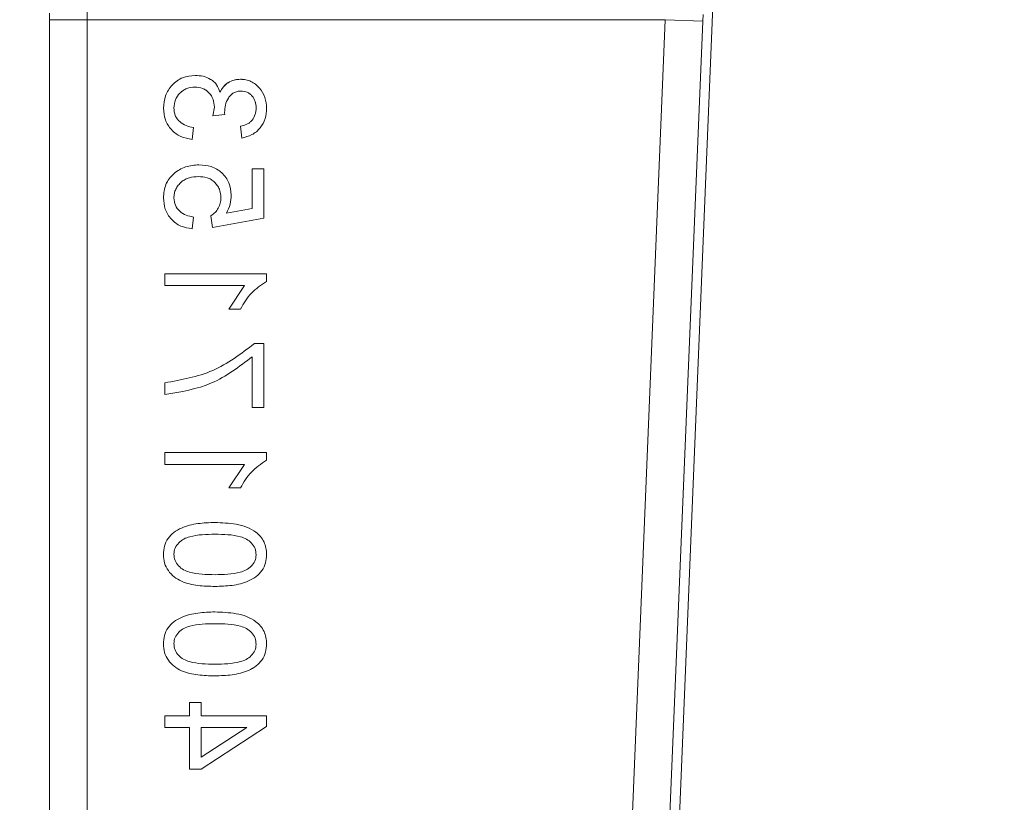
# Model space of a CAD drawing. Extents: x 0 to 16.4, y 0 to 25.2.
# Drawn here: x 12.4 to 12.5, y 8.4 to 8.5 of the extents above; entities that cross this region are included whole.
import ezdxf

# ---------------------------------------------------------------- set-up
doc = ezdxf.new("R2010")
doc.units = 0
doc.header["$LTSCALE"] = 0.5
doc.header["$MEASUREMENT"] = 0
doc.layers.add('MOTOR RH', color=7, linetype='CONTINUOUS')
doc.styles.add('ARIAL', font='arial.ttf', dxfattribs={"height": 0.09375})
doc.dimstyles.get("Standard").update_dxf_attribs({"dimtxt": 0.09375, "dimasz": 0.09375, "dimexe": 0.03125, "dimexo": 0.046875, "dimgap": 0.09, "dimtad": 0, "dimtih": 1, "dimtoh": 1, "dimdec": 4, "dimzin": 0, "dimdsep": 46, "dimtxsty": 'ARIAL', "dimcen": 0.09, "dimadec": 0, "dimazin": 0, "dimtfac": 1, "dimtdec": 4, "dimtofl": 0, "dimtmove": 0, "dimatfit": 0, "dimfxl": 1, "dimtolj": 1, "dimtzin": 0, "dimarcsym": 0})

# ---------------------------------------------------------------- blocks, each defined once
blk = doc.blocks.new('*D12')
at = {"layer": 'MOTOR RH', "color": 0, "linetype": 'Continuous', "lineweight": -2, "transparency": 16777216}
for p, q in [((11.842055, 7.360579), (11.842055, 9.510272)), ((12.98268, 8.501264), (12.98268, 9.510272)), ((11.935805, 9.479022), (12.126912, 9.479022)), ((12.88893, 9.479022), (12.696725, 9.479022))]:
    blk.add_line(p, q, dxfattribs=at)
at = {"layer": 'MOTOR RH', "color": 0, "transparency": 16777216}
for points in [[(11.935805, 9.494647), (11.935805, 9.463397), (11.842055, 9.479022)], [(12.88893, 9.463397), (12.88893, 9.494647), (12.98268, 9.479022)]]:
    blk.add_solid(points, dxfattribs=at)
at = {"layer": 'MOTOR RH', "color": 0, "linetype": 'Continuous', "transparency": 16777216, "insert": (12.411818, 9.479022), "char_height": 0.09375, "attachment_point": 5, "style": 'ARIAL'}
blk.add_mtext('\\A1;18 5/8"', dxfattribs=at)
blk = doc.blocks.new('*D14')
at = {"layer": 'MOTOR RH', "color": 0, "linetype": 'Continuous', "lineweight": -2, "transparency": 16777216}
for p, q in [((11.842055, 7.360579), (11.842055, 9.876635)), ((13.315622, 8.62394), (13.315622, 9.876635)), ((11.935805, 9.845385), (12.380019, 9.845385)), ((13.221872, 9.845385), (12.741988, 9.845385))]:
    blk.add_line(p, q, dxfattribs=at)
at = {"layer": 'MOTOR RH', "color": 0, "transparency": 16777216}
for points in [[(11.935805, 9.86101), (11.935805, 9.82976), (11.842055, 9.845385)], [(13.221872, 9.82976), (13.221872, 9.86101), (13.315622, 9.845385)]]:
    blk.add_solid(points, dxfattribs=at)
at = {"layer": 'MOTOR RH', "color": 0, "linetype": 'Continuous', "transparency": 16777216, "insert": (12.561003, 9.845385), "char_height": 0.09375, "attachment_point": 5, "style": 'ARIAL'}
blk.add_mtext('\\A1;24"', dxfattribs=at)

msp = doc.modelspace()

# ---------------------------------------------------------------- linework, layer by layer
at = {"layer": 'MOTOR RH', "color": 7, "linetype": 'Continuous', "lineweight": 15}
for p, q in [((12.42502, 8.37403), (12.430079, 8.496649)), ((12.363408, 8.454201), (12.36341, 8.453554)), ((12.367097, 8.454849), (12.367099, 8.453554)), ((12.427367, 8.453402), (12.427395, 8.454049)), ((12.36341, 8.453554), (12.36341, 8.373884)), ((12.367099, 8.453554), (12.36341, 8.453554)), ((12.367099, 8.375114), (12.367099, 8.453554)), ((12.367099, 8.453554), (12.423681, 8.453554)), ((12.423681, 8.453554), (12.420441, 8.375114)), ((12.427367, 8.453402), (12.423681, 8.453554)), ((12.424126, 8.374962), (12.427367, 8.453402)), ((12.379547, 8.445002), (12.379411, 8.444139)), ((12.379411, 8.444139), (12.380569, 8.444267)), ((12.380569, 8.444267), (12.380555, 8.444465)), ((12.377374, 8.441838), (12.377501, 8.442989)), ((12.382103, 8.443117), (12.382231, 8.441966)), ((12.384404, 8.438962), (12.383253, 8.438962)), ((12.383253, 8.438962), (12.383253, 8.435064)), ((12.384404, 8.434105), (12.384404, 8.438962)), ((12.383253, 8.435064), (12.380729, 8.434616)), ((12.377374, 8.433082), (12.377501, 8.434233)), ((12.379215, 8.434361), (12.379361, 8.43321)), ((12.379361, 8.43321), (12.384404, 8.434105)), ((12.38466, 8.428672), (12.374689, 8.428672)), ((12.374689, 8.428672), (12.374689, 8.427522)), ((12.38466, 8.427926), (12.38466, 8.428672)), ((12.374689, 8.427522), (12.382487, 8.427522)), ((12.382487, 8.427522), (12.380953, 8.425221)), ((12.380953, 8.425221), (12.382103, 8.425221)), ((12.384404, 8.421834), (12.383463, 8.421834)), ((12.384404, 8.41557), (12.384404, 8.421834)), ((12.383253, 8.420556), (12.383253, 8.41557)), ((12.374689, 8.417999), (12.374689, 8.416849)), ((12.383253, 8.41557), (12.384404, 8.41557)), ((12.38466, 8.41116), (12.374689, 8.41116)), ((12.374689, 8.41116), (12.374689, 8.41001)), ((12.38466, 8.410414), (12.38466, 8.41116)), ((12.374689, 8.41001), (12.382487, 8.41001)), ((12.382487, 8.41001), (12.380953, 8.407709)), ((12.380953, 8.407709), (12.382103, 8.407709)), ((12.378268, 8.386682), (12.377118, 8.386682)), ((12.377118, 8.386682), (12.377118, 8.385404)), ((12.378268, 8.385404), (12.378268, 8.386682)), ((12.374689, 8.385404), (12.374689, 8.384253)), ((12.377118, 8.385404), (12.374689, 8.385404)), ((12.38466, 8.385404), (12.378268, 8.385404)), ((12.38466, 8.384351), (12.38466, 8.385404)), ((12.374689, 8.384253), (12.377118, 8.384253)), ((12.377118, 8.384253), (12.377118, 8.380163)), ((12.378268, 8.380163), (12.38466, 8.384351)), ((12.382716, 8.384253), (12.378268, 8.381339)), ((12.378268, 8.381339), (12.378268, 8.384253)), ((12.378268, 8.384253), (12.382716, 8.384253)), ((12.377118, 8.380163), (12.378268, 8.380163))]:
    msp.add_line(p, q, dxfattribs=at)
for points, knots in [([(12.377655, 8.448102), (12.377238, 8.448063), (12.376615, 8.448006), (12.375884, 8.44759), (12.375268, 8.447037), (12.374675, 8.446136), (12.374599, 8.445303), (12.374561, 8.444886)], [0, 0, 0, 0, 0.24962, 0.372625, 0.500365, 0.750112, 1, 1, 1, 1]), ([(12.377655, 8.448102), (12.377238, 8.448063), (12.376615, 8.448006), (12.375884, 8.447591), (12.375268, 8.447037), (12.374675, 8.446136), (12.374599, 8.445303), (12.374561, 8.444886)], [0, 0, 0, 0, 0.249619, 0.372389, 0.500366, 0.750112, 1, 1, 1, 1]), ([(12.38009, 8.446456), (12.380003, 8.44671), (12.379874, 8.447087), (12.379511, 8.447483), (12.37908, 8.447792), (12.378452, 8.448054), (12.377921, 8.448086), (12.377655, 8.448102)], [0, 0, 0, 0, 0.249439, 0.371352, 0.499891, 0.74979, 1, 1, 1, 1]), ([(12.38009, 8.446456), (12.380003, 8.44671), (12.379874, 8.447086), (12.379512, 8.447483), (12.37908, 8.447792), (12.378452, 8.448054), (12.377921, 8.448086), (12.377655, 8.448102)], [0, 0, 0, 0, 0.249438, 0.370942, 0.499892, 0.74979, 1, 1, 1, 1]), ([(12.382097, 8.447718), (12.381993, 8.447715), (12.381783, 8.447709), (12.381373, 8.447625), (12.38089, 8.447415), (12.380405, 8.447), (12.380195, 8.446637), (12.38009, 8.446456)], [0, 0, 0, 0, 0.125256, 0.250472, 0.500164, 0.75001, 1, 1, 1, 1]), ([(12.382097, 8.447718), (12.381888, 8.447704), (12.38147, 8.447675), (12.380888, 8.447413), (12.380491, 8.447066), (12.380239, 8.446732), (12.380139, 8.446548), (12.38009, 8.446456)], [0, 0, 0, 0, 0.249894, 0.499617, 0.749492, 0.874738, 1, 1, 1, 1]), ([(12.38466, 8.444894), (12.384631, 8.44525), (12.384573, 8.445961), (12.3841, 8.446748), (12.383594, 8.447245), (12.383136, 8.447523), (12.382629, 8.44769), (12.382274, 8.447709), (12.382097, 8.447718)], [0, 0, 0, 0, 0.2497346, 0.499149, 0.6271927, 0.7495965, 0.8747821, 1, 1, 1, 1]), ([(12.38466, 8.444894), (12.384631, 8.44525), (12.384573, 8.445961), (12.3841, 8.446748), (12.383594, 8.447244), (12.383136, 8.447525), (12.382714, 8.447657), (12.382363, 8.447713), (12.382186, 8.447717), (12.382097, 8.447718)], [0, 0, 0, 0, 0.2496882, 0.4990562, 0.6267714, 0.749456, 0.8746184, 0.9373062, 1, 1, 1, 1]), ([(12.375584, 8.444904), (12.375612, 8.445175), (12.375668, 8.445716), (12.376071, 8.446291), (12.376482, 8.44664), (12.376966, 8.446894), (12.377372, 8.446929), (12.377643, 8.446951)], [0, 0, 0, 0, 0.24961, 0.499268, 0.626304, 0.750119, 1, 1, 1, 1]), ([(12.375584, 8.444904), (12.375612, 8.445175), (12.375668, 8.445716), (12.376071, 8.446291), (12.376481, 8.44664), (12.376965, 8.446894), (12.377372, 8.446929), (12.377643, 8.446951)], [0, 0, 0, 0, 0.24961, 0.499268, 0.625871, 0.750119, 1, 1, 1, 1]), ([(12.377643, 8.446951), (12.377899, 8.446929), (12.378283, 8.446896), (12.378737, 8.446654), (12.379121, 8.446321), (12.379478, 8.445767), (12.379524, 8.445257), (12.379547, 8.445002)], [0, 0, 0, 0, 0.249788, 0.375234, 0.500544, 0.750125, 1, 1, 1, 1]), ([(12.377643, 8.446951), (12.377899, 8.446929), (12.378282, 8.446896), (12.378737, 8.446655), (12.37912, 8.446321), (12.379478, 8.445767), (12.379524, 8.445257), (12.379547, 8.445002)], [0, 0, 0, 0, 0.249789, 0.374822, 0.500543, 0.750124, 1, 1, 1, 1]), ([(12.380555, 8.444465), (12.380568, 8.444712), (12.380594, 8.445206), (12.380836, 8.445792), (12.381142, 8.446182), (12.381439, 8.446409), (12.381784, 8.446547), (12.382031, 8.446561), (12.382155, 8.446568)], [0, 0, 0, 0, 0.250135, 0.499635, 0.629075, 0.749844, 0.874861, 1, 1, 1, 1]), ([(12.382155, 8.446568), (12.382362, 8.446548), (12.382672, 8.446518), (12.383028, 8.446301), (12.383323, 8.446015), (12.383588, 8.445553), (12.383621, 8.445141), (12.383637, 8.444934)], [0, 0, 0, 0, 0.249268, 0.373711, 0.499764, 0.74971, 1, 1, 1, 1]), ([(12.382155, 8.446568), (12.382362, 8.446548), (12.382672, 8.446518), (12.383028, 8.446301), (12.383324, 8.446015), (12.383529, 8.445645), (12.383623, 8.445243), (12.383632, 8.445037), (12.383637, 8.444934)], [0, 0, 0, 0, 0.249077, 0.373055, 0.499378, 0.749133, 0.874544, 1, 1, 1, 1]), ([(12.374561, 8.444886), (12.374594, 8.444503), (12.374659, 8.443736), (12.375194, 8.442899), (12.375762, 8.44239), (12.376427, 8.441999), (12.376994, 8.441903), (12.377374, 8.441838)], [0, 0, 0, 0, 0.2498707, 0.4993868, 0.6266568, 0.7500223, 1, 1, 1, 1]), ([(12.374561, 8.444886), (12.374593, 8.444502), (12.37464, 8.443925), (12.374986, 8.443236), (12.375333, 8.442774), (12.375762, 8.44239), (12.376426, 8.441999), (12.376994, 8.441903), (12.377374, 8.441838)], [0, 0, 0, 0, 0.249576, 0.374786, 0.499978, 0.626827, 0.750317, 1, 1, 1, 1]), ([(12.377501, 8.442989), (12.377259, 8.443046), (12.376776, 8.443161), (12.376226, 8.443478), (12.375885, 8.443841), (12.375638, 8.44428), (12.375606, 8.444654), (12.375584, 8.444904)], [0, 0, 0, 0, 0.250482, 0.500237, 0.626038, 0.750614, 1, 1, 1, 1]), ([(12.383637, 8.444934), (12.383633, 8.444825), (12.383625, 8.444606), (12.383528, 8.44418), (12.383326, 8.443782), (12.383011, 8.443477), (12.382639, 8.443242), (12.382317, 8.443167), (12.382103, 8.443117)], [0, 0, 0, 0, 0.125305, 0.250572, 0.499925, 0.623883, 0.750155, 1, 1, 1, 1]), ([(12.382231, 8.441966), (12.382569, 8.442053), (12.383081, 8.442185), (12.383669, 8.442569), (12.384156, 8.443065), (12.384582, 8.44385), (12.384634, 8.444546), (12.38466, 8.444894)], [0, 0, 0, 0, 0.2499985, 0.3777202, 0.5005447, 0.7500803, 1, 1, 1, 1]), ([(12.382231, 8.441966), (12.382569, 8.442053), (12.38308, 8.442185), (12.383668, 8.442569), (12.384156, 8.443065), (12.384582, 8.44385), (12.384634, 8.444546), (12.38466, 8.444894)], [0, 0, 0, 0, 0.249998, 0.377429, 0.500545, 0.75008, 1, 1, 1, 1]), ([(12.378041, 8.439346), (12.377597, 8.439308), (12.376709, 8.439233), (12.375723, 8.438645), (12.375113, 8.438004), (12.374659, 8.437228), (12.374601, 8.436562), (12.374561, 8.436116)], [0, 0, 0, 0, 0.250009, 0.49973, 0.62735, 0.750422, 1, 1, 1, 1]), ([(12.378041, 8.439346), (12.377597, 8.439308), (12.376709, 8.439233), (12.375723, 8.438645), (12.375113, 8.438004), (12.374659, 8.437229), (12.374601, 8.436562), (12.374561, 8.436116)], [0, 0, 0, 0, 0.250009, 0.499731, 0.62712, 0.750422, 1, 1, 1, 1]), ([(12.381208, 8.436402), (12.381162, 8.436806), (12.38107, 8.437614), (12.380435, 8.438447), (12.379795, 8.438935), (12.379054, 8.439274), (12.378445, 8.439317), (12.378041, 8.439346)], [0, 0, 0, 0, 0.249428, 0.499087, 0.62354, 0.749851, 1, 1, 1, 1]), ([(12.375584, 8.4361), (12.375592, 8.436249), (12.375609, 8.436547), (12.37576, 8.436973), (12.376003, 8.437349), (12.376309, 8.437673), (12.37668, 8.437923), (12.377235, 8.438148), (12.377686, 8.438176), (12.377985, 8.438195)], [0, 0, 0, 0, 0.1250566, 0.2500301, 0.3758695, 0.5002163, 0.6222867, 0.7503483, 1, 1, 1, 1]), ([(12.375584, 8.4361), (12.375592, 8.436249), (12.375609, 8.436547), (12.37576, 8.436973), (12.376002, 8.437349), (12.376308, 8.437672), (12.376679, 8.437923), (12.377235, 8.438148), (12.377686, 8.438176), (12.377985, 8.438195)], [0, 0, 0, 0, 0.125054, 0.250025, 0.375484, 0.500225, 0.621934, 0.750353, 1, 1, 1, 1]), ([(12.377985, 8.438195), (12.378271, 8.438177), (12.378701, 8.43815), (12.379227, 8.43792), (12.379572, 8.437663), (12.379845, 8.437335), (12.380124, 8.436833), (12.380161, 8.436403), (12.380186, 8.436116)], [0, 0, 0, 0, 0.249904, 0.376415, 0.50027, 0.625446, 0.75063, 1, 1, 1, 1]), ([(12.377985, 8.438195), (12.378271, 8.438177), (12.378701, 8.43815), (12.379227, 8.43792), (12.379572, 8.437664), (12.379845, 8.437335), (12.380124, 8.436833), (12.380161, 8.436403), (12.380186, 8.436116)], [0, 0, 0, 0, 0.249904, 0.376023, 0.50027, 0.625446, 0.75063, 1, 1, 1, 1]), ([(12.374561, 8.436116), (12.374593, 8.435733), (12.374656, 8.434966), (12.375182, 8.434129), (12.375749, 8.433618), (12.376421, 8.433236), (12.376994, 8.433144), (12.377374, 8.433082)], [0, 0, 0, 0, 0.249873, 0.499336, 0.623311, 0.750027, 1, 1, 1, 1]), ([(12.374561, 8.436116), (12.374593, 8.435733), (12.374656, 8.434966), (12.375182, 8.434127), (12.375752, 8.433619), (12.376422, 8.433234), (12.376993, 8.433143), (12.377374, 8.433082)], [0, 0, 0, 0, 0.2498946, 0.4993786, 0.6241722, 0.7500051, 1, 1, 1, 1]), ([(12.377501, 8.434233), (12.37726, 8.43428), (12.376778, 8.434375), (12.376134, 8.434756), (12.37567, 8.435363), (12.375613, 8.435855), (12.375584, 8.4361)], [0, 0, 0, 0, 0.250785, 0.500745, 0.750514, 1, 1, 1, 1]), ([(12.380186, 8.436116), (12.380183, 8.436029), (12.380177, 8.435854), (12.380112, 8.435509), (12.379951, 8.4351), (12.379645, 8.434664), (12.379358, 8.434462), (12.379215, 8.434361)], [0, 0, 0, 0, 0.1252, 0.250392, 0.500301, 0.750139, 1, 1, 1, 1]), ([(12.380729, 8.434616), (12.380868, 8.434898), (12.381146, 8.435462), (12.381188, 8.436088), (12.381208, 8.436402)], [0, 0, 0, 0, 0.5000584, 1, 1, 1, 1]), ([(12.382103, 8.425221), (12.382424, 8.425771), (12.383066, 8.426872), (12.384128, 8.427574), (12.38466, 8.427926)], [0, 0, 0, 0, 0.500023, 1, 1, 1, 1]), ([(12.383463, 8.421834), (12.382154, 8.420844), (12.379536, 8.418863), (12.376305, 8.418287), (12.374689, 8.417999)], [0, 0, 0, 0, 0.500034, 1, 1, 1, 1]), ([(12.383463, 8.421834), (12.382154, 8.420844), (12.379536, 8.418863), (12.376305, 8.418287), (12.374689, 8.417999)], [0, 0, 0, 0, 0.500034, 1, 1, 1, 1]), ([(12.374689, 8.416849), (12.37627, 8.41711), (12.379433, 8.417633), (12.38198, 8.419581), (12.383253, 8.420556)], [0, 0, 0, 0, 0.4997407, 1, 1, 1, 1]), ([(12.382103, 8.407709), (12.382424, 8.408259), (12.383066, 8.40936), (12.384128, 8.410062), (12.38466, 8.410414)], [0, 0, 0, 0, 0.500023, 1, 1, 1, 1]), ([(12.379606, 8.404322), (12.379049, 8.404305), (12.377935, 8.404271), (12.376548, 8.403935), (12.375566, 8.403388), (12.374974, 8.402783), (12.374614, 8.402021), (12.374579, 8.401462), (12.374561, 8.401182)], [0, 0, 0, 0, 0.250398, 0.500294, 0.631464, 0.750238, 0.875018, 1, 1, 1, 1]), ([(12.379606, 8.404322), (12.379049, 8.404305), (12.377935, 8.404271), (12.376548, 8.403936), (12.375566, 8.403388), (12.374974, 8.402783), (12.374614, 8.402021), (12.374579, 8.401462), (12.374561, 8.401182)], [0, 0, 0, 0, 0.250399, 0.500295, 0.63127, 0.750237, 0.875018, 1, 1, 1, 1]), ([(12.383621, 8.403363), (12.383322, 8.403546), (12.382724, 8.403912), (12.381353, 8.404255), (12.380305, 8.404295), (12.379606, 8.404322)], [0, 0, 0, 0, 0.249717, 0.499863, 1, 1, 1, 1]), ([(12.383621, 8.403363), (12.383322, 8.403546), (12.382724, 8.403912), (12.381353, 8.404255), (12.380305, 8.404295), (12.379606, 8.404322)], [0, 0, 0, 0, 0.2497172, 0.4998626, 1, 1, 1, 1]), ([(12.37961, 8.403171), (12.378775, 8.403159), (12.377731, 8.403144), (12.376545, 8.402732), (12.376048, 8.402351), (12.375654, 8.401844), (12.375607, 8.401427), (12.375584, 8.401218)], [0, 0, 0, 0, 0.500306, 0.625537, 0.750628, 0.875404, 1, 1, 1, 1]), ([(12.37961, 8.403171), (12.378775, 8.403159), (12.377731, 8.403144), (12.376545, 8.402732), (12.376048, 8.402351), (12.375654, 8.401844), (12.375607, 8.401427), (12.375584, 8.401218)], [0, 0, 0, 0, 0.500306, 0.625537, 0.750628, 0.875404, 1, 1, 1, 1]), ([(12.383637, 8.401144), (12.383617, 8.401355), (12.383577, 8.401778), (12.383214, 8.402317), (12.382717, 8.402717), (12.381518, 8.403149), (12.380458, 8.403161), (12.37961, 8.403171)], [0, 0, 0, 0, 0.124737, 0.249542, 0.374546, 0.499738, 1, 1, 1, 1]), ([(12.383637, 8.401144), (12.383617, 8.401355), (12.383577, 8.401778), (12.383214, 8.402317), (12.382717, 8.402717), (12.381518, 8.403149), (12.380458, 8.403161), (12.37961, 8.403171)], [0, 0, 0, 0, 0.124737, 0.249542, 0.374546, 0.499738, 1, 1, 1, 1]), ([(12.38466, 8.401198), (12.384657, 8.401302), (12.384652, 8.40151), (12.38459, 8.401922), (12.384432, 8.402421), (12.384095, 8.402956), (12.383779, 8.403227), (12.383621, 8.403363)], [0, 0, 0, 0, 0.125192, 0.250352, 0.500219, 0.750028, 1, 1, 1, 1]), ([(12.374561, 8.401182), (12.374582, 8.400903), (12.374622, 8.400344), (12.375009, 8.399583), (12.375586, 8.398969), (12.376554, 8.398396), (12.37794, 8.398106), (12.37905, 8.398074), (12.379606, 8.398058)], [0, 0, 0, 0, 0.12494, 0.249782, 0.374761, 0.499701, 0.749539, 1, 1, 1, 1]), ([(12.374561, 8.401182), (12.374582, 8.400903), (12.374622, 8.400344), (12.375009, 8.399583), (12.375586, 8.398969), (12.376554, 8.398396), (12.37794, 8.398106), (12.37905, 8.398074), (12.379606, 8.398058)], [0, 0, 0, 0, 0.12494, 0.249782, 0.374761, 0.499701, 0.749539, 1, 1, 1, 1]), ([(12.375584, 8.401218), (12.375605, 8.401008), (12.375646, 8.400586), (12.376018, 8.400055), (12.376516, 8.399663), (12.377709, 8.399232), (12.378766, 8.399219), (12.37961, 8.399209)], [0, 0, 0, 0, 0.124698, 0.249472, 0.374507, 0.499682, 1, 1, 1, 1]), ([(12.375584, 8.401218), (12.375605, 8.401008), (12.375646, 8.400586), (12.376018, 8.400055), (12.376516, 8.399663), (12.377709, 8.399232), (12.378766, 8.399219), (12.37961, 8.399209)], [0, 0, 0, 0, 0.124698, 0.249472, 0.374507, 0.499682, 1, 1, 1, 1]), ([(12.379606, 8.398058), (12.380165, 8.398075), (12.38128, 8.398108), (12.38267, 8.398443), (12.383652, 8.398993), (12.384246, 8.399596), (12.384606, 8.400359), (12.384642, 8.400918), (12.38466, 8.401198)], [0, 0, 0, 0, 0.2504113, 0.5002832, 0.6317661, 0.7502382, 0.875006, 1, 1, 1, 1]), ([(12.379606, 8.398058), (12.380165, 8.398075), (12.38128, 8.398108), (12.382669, 8.398443), (12.383651, 8.398992), (12.384246, 8.399596), (12.384606, 8.400359), (12.384642, 8.400918), (12.38466, 8.401198)], [0, 0, 0, 0, 0.250412, 0.500284, 0.631564, 0.750238, 0.875006, 1, 1, 1, 1]), ([(12.37961, 8.399209), (12.380444, 8.399219), (12.381486, 8.399233), (12.382668, 8.399645), (12.38317, 8.400016), (12.383564, 8.400521), (12.383613, 8.400937), (12.383637, 8.401144)], [0, 0, 0, 0, 0.50039, 0.625628, 0.750713, 0.875447, 1, 1, 1, 1]), ([(12.37961, 8.399209), (12.380444, 8.399219), (12.381486, 8.399233), (12.382668, 8.399645), (12.38317, 8.400016), (12.383564, 8.400521), (12.383613, 8.400937), (12.383637, 8.401144)], [0, 0, 0, 0, 0.50039, 0.625628, 0.750713, 0.875447, 1, 1, 1, 1]), ([(12.379606, 8.395566), (12.379049, 8.395549), (12.377935, 8.395515), (12.376548, 8.395179), (12.375566, 8.394632), (12.374974, 8.394027), (12.374614, 8.393265), (12.374579, 8.392706), (12.374561, 8.392426)], [0, 0, 0, 0, 0.250398, 0.500294, 0.631464, 0.750238, 0.875018, 1, 1, 1, 1]), ([(12.379606, 8.395566), (12.379049, 8.395549), (12.377935, 8.395515), (12.376548, 8.39518), (12.375566, 8.394632), (12.374974, 8.394027), (12.374614, 8.393265), (12.374579, 8.392706), (12.374561, 8.392426)], [0, 0, 0, 0, 0.250399, 0.500295, 0.63127, 0.750237, 0.875018, 1, 1, 1, 1]), ([(12.383621, 8.394607), (12.383322, 8.39479), (12.382724, 8.395156), (12.381353, 8.395499), (12.380305, 8.395539), (12.379606, 8.395566)], [0, 0, 0, 0, 0.249717, 0.499863, 1, 1, 1, 1]), ([(12.383621, 8.394607), (12.383322, 8.39479), (12.382724, 8.395156), (12.381353, 8.395499), (12.380305, 8.395539), (12.379606, 8.395566)], [0, 0, 0, 0, 0.249717, 0.499863, 1, 1, 1, 1]), ([(12.37961, 8.394415), (12.378775, 8.394403), (12.377731, 8.394388), (12.376545, 8.393976), (12.376048, 8.393595), (12.375654, 8.393088), (12.375607, 8.392671), (12.375584, 8.392462)], [0, 0, 0, 0, 0.500306, 0.625537, 0.750628, 0.875404, 1, 1, 1, 1]), ([(12.37961, 8.394415), (12.378775, 8.394403), (12.377731, 8.394388), (12.376545, 8.393976), (12.376048, 8.393595), (12.375654, 8.393088), (12.375607, 8.392671), (12.375584, 8.392462)], [0, 0, 0, 0, 0.500306, 0.625537, 0.750628, 0.875404, 1, 1, 1, 1]), ([(12.383637, 8.392388), (12.383617, 8.392599), (12.383577, 8.393022), (12.383214, 8.393561), (12.382717, 8.393961), (12.381518, 8.394393), (12.380458, 8.394405), (12.37961, 8.394415)], [0, 0, 0, 0, 0.124737, 0.249542, 0.374546, 0.499738, 1, 1, 1, 1]), ([(12.383637, 8.392388), (12.383617, 8.392599), (12.383577, 8.393022), (12.383214, 8.393561), (12.382717, 8.393961), (12.381518, 8.394393), (12.380458, 8.394405), (12.37961, 8.394415)], [0, 0, 0, 0, 0.124737, 0.249542, 0.374546, 0.499738, 1, 1, 1, 1]), ([(12.38466, 8.392442), (12.384657, 8.392546), (12.384652, 8.392754), (12.38459, 8.393166), (12.384432, 8.393665), (12.384095, 8.3942), (12.383779, 8.394471), (12.383621, 8.394607)], [0, 0, 0, 0, 0.125192, 0.250352, 0.500219, 0.750028, 1, 1, 1, 1]), ([(12.374561, 8.392426), (12.374582, 8.392147), (12.374622, 8.391588), (12.375009, 8.390827), (12.375586, 8.390213), (12.376554, 8.38964), (12.37794, 8.38935), (12.37905, 8.389318), (12.379606, 8.389302)], [0, 0, 0, 0, 0.12494, 0.249782, 0.374761, 0.499701, 0.749539, 1, 1, 1, 1]), ([(12.374561, 8.392426), (12.374582, 8.392147), (12.374622, 8.391588), (12.375009, 8.390827), (12.375586, 8.390213), (12.376554, 8.38964), (12.37794, 8.38935), (12.37905, 8.389318), (12.379606, 8.389302)], [0, 0, 0, 0, 0.12494, 0.249782, 0.374761, 0.499701, 0.749539, 1, 1, 1, 1]), ([(12.375584, 8.392462), (12.375605, 8.392252), (12.375646, 8.39183), (12.376018, 8.391299), (12.376516, 8.390907), (12.377709, 8.390476), (12.378766, 8.390463), (12.37961, 8.390453)], [0, 0, 0, 0, 0.124698, 0.249472, 0.374507, 0.499682, 1, 1, 1, 1]), ([(12.375584, 8.392462), (12.375605, 8.392252), (12.375646, 8.39183), (12.376018, 8.391299), (12.376516, 8.390907), (12.377709, 8.390476), (12.378766, 8.390463), (12.37961, 8.390453)], [0, 0, 0, 0, 0.124698, 0.249472, 0.374507, 0.499682, 1, 1, 1, 1]), ([(12.379606, 8.389302), (12.380165, 8.389319), (12.38128, 8.389352), (12.38267, 8.389687), (12.383652, 8.390237), (12.384246, 8.39084), (12.384606, 8.391603), (12.384642, 8.392162), (12.38466, 8.392442)], [0, 0, 0, 0, 0.250411, 0.500283, 0.631766, 0.750238, 0.875006, 1, 1, 1, 1]), ([(12.379606, 8.389302), (12.380165, 8.389319), (12.38128, 8.389352), (12.382669, 8.389687), (12.383651, 8.390236), (12.384246, 8.39084), (12.384606, 8.391603), (12.384642, 8.392162), (12.38466, 8.392442)], [0, 0, 0, 0, 0.250412, 0.500284, 0.631564, 0.750238, 0.875006, 1, 1, 1, 1]), ([(12.37961, 8.390453), (12.380444, 8.390463), (12.381486, 8.390477), (12.382668, 8.390889), (12.38317, 8.39126), (12.383564, 8.391765), (12.383613, 8.392181), (12.383637, 8.392388)], [0, 0, 0, 0, 0.50039, 0.625628, 0.750713, 0.875447, 1, 1, 1, 1]), ([(12.37961, 8.390453), (12.380444, 8.390463), (12.381486, 8.390477), (12.382668, 8.390889), (12.38317, 8.39126), (12.383564, 8.391765), (12.383613, 8.392181), (12.383637, 8.392388)], [0, 0, 0, 0, 0.50039, 0.625628, 0.750713, 0.875447, 1, 1, 1, 1])]:
    msp.add_open_spline(points, degree=3, knots=knots, dxfattribs=at)

# ---------------------------------------------------------------- dimensions: what is measured, and where the dimension line sits
at = {"layer": 'MOTOR RH', "color": 2, "linetype": 'Continuous'}
for base, p1, text, picture, middle in [((11.842055, 9.845385), (13.315622, 8.577065), '24"', '*D14', (12.561003, 9.845385)), ((11.842055, 9.479022), (12.98268, 8.454389), '18 5/8"', '*D12', (12.411818, 9.479022))]:
    dim = msp.add_linear_dim(base=base, p1=p1, p2=(11.842055, 7.313704), text=text, dimstyle='Standard', dxfattribs=at)
    dim.commit()
    dim.dimension.update_dxf_attribs({"geometry": picture, "text_midpoint": middle, "dimtype": 160})

doc.saveas('drawing.dxf')
